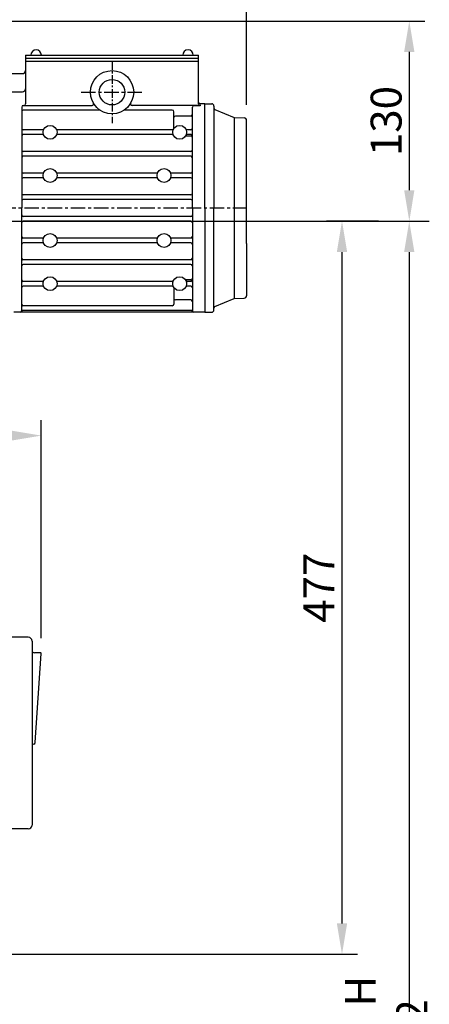
# Model space of a CAD drawing. Extents: x 0 to 3444, y 0 to 2435.
# Drawn here: x 742 to 1007, y 1265 to 1902 of the extents above; entities that cross this region are included whole.
import ezdxf

# ---------------------------------------------------------------- set-up
doc = ezdxf.new("R2010")
doc.units = 0
doc.header["$LTSCALE"] = 15
doc.header["$MEASUREMENT"] = 0
doc.linetypes.add('CENTER', pattern=[2, 1.25, -0.25, 0.25, -0.25])
doc.layers.get('0').update_dxf_attribs({"linetype": 'CONTINUOUS'})
doc.layers.add('1', color=1, linetype='CENTER')
doc.layers.add('4', color=4, linetype='CONTINUOUS')
doc.styles.add('ROMANS', font='ROMANS.shx', dxfattribs={"width": 0.8, "height": 20, "bigfont": 'WHGTXT.shx'})

msp = doc.modelspace()

# ---------------------------------------------------------------- linework, layer by layer
at = {"color": 4}
for p, q in [((888.51, 1846.99), (888.51, 1994.59)), ((707.74, 1901.21), (1003.88, 1901.21)), ((993.88, 1881.21), (993.88, 1791.7)), ((1003.86, 1771.7), (1003.88, 1771.7))]:
    msp.add_line(p, q, dxfattribs=at)
for p, q in [((745.45, 1879.19), (857.44, 1879.19)), ((745.45, 1879.19), (745.45, 1847.53)), ((745.45, 1877.19), (857.44, 1877.19)), ((745.45, 1877.19), (745.45, 1857.34)), ((745.45, 1875.19), (857.44, 1875.19)), ((857.44, 1847.53), (857.44, 1879.19)), ((697.74, 1867.19), (743.45, 1867.19)), ((707.74, 1855.34), (743.45, 1855.34)), ((742.94, 1845.53), (742.94, 1780.19)), ((742.94, 1845.53), (742.94, 1826.69)), ((743.94, 1846.53), (788.52, 1846.53)), ((793.68, 1843.49), (743.94, 1843.49)), ((840.44, 1843.49), (809.21, 1843.49)), ((858.95, 1846.53), (814.38, 1846.53)), ((841.44, 1831.69), (841.44, 1842.49)), ((853.44, 1780.19), (853.44, 1845.53)), ((853.44, 1840.69), (853.44, 1845.53)), ((854.44, 1846.53), (858.44, 1846.53)), ((861.44, 1847.69), (858.44, 1847.69)), ((861.44, 1780.19), (861.44, 1847.69)), ((861.44, 1780.19), (861.44, 1847.69)), ((861.44, 1847.69), (865.94, 1847.69)), ((867.44, 1846.19), (867.44, 1780.19)), ((868.05, 1844.01), (880.51, 1838.72)), ((852.44, 1839.69), (842.44, 1839.69)), ((880.51, 1838.72), (887.07, 1838.49)), ((880.51, 1838.72), (880.51, 1721.66)), ((888.51, 1803.27), (888.51, 1836.99)), ((757.06, 1830.69), (743.94, 1830.69)), ((840.96, 1830.69), (765.55, 1830.69)), ((852.44, 1830.69), (849.44, 1830.69)), ((742.94, 1826.69), (742.94, 1812.69)), ((757.06, 1827.69), (743.94, 1827.69)), ((840.96, 1827.69), (765.55, 1827.69)), ((852.44, 1826.69), (848.94, 1826.69)), ((852.44, 1827.69), (849.44, 1827.69)), ((853.44, 1803.69), (853.44, 1825.69)), ((852.44, 1816.69), (743.94, 1816.69)), ((742.94, 1812.69), (742.94, 1798.69)), ((852.44, 1813.69), (743.94, 1813.69)), ((853.44, 1798.69), (853.44, 1812.69)), ((742.94, 1798.69), (742.94, 1784.69)), ((757.06, 1802.69), (743.94, 1802.69)), ((757.06, 1799.69), (743.94, 1799.69)), ((830.84, 1802.69), (765.55, 1802.69)), ((830.84, 1799.69), (765.55, 1799.69)), ((852.44, 1802.69), (839.32, 1802.69)), ((852.44, 1799.69), (839.32, 1799.69)), ((853.44, 1784.69), (853.44, 1798.69)), ((888.51, 1757.11), (888.51, 1803.27)), ((852.44, 1788.69), (743.94, 1788.69)), ((852.44, 1785.69), (743.94, 1785.69)), ((742.94, 1775.69), (742.94, 1780.19)), ((853.44, 1780.19), (853.44, 1775.69)), ((861.44, 1780.19), (861.44, 1712.69)), ((861.44, 1780.19), (861.44, 1712.69)), ((867.44, 1714.19), (867.44, 1780.19)), ((742.94, 1761.69), (742.94, 1775.69)), ((852.44, 1774.69), (743.94, 1774.69)), ((853.44, 1775.69), (853.44, 1761.69)), ((852.44, 1771.69), (743.94, 1771.69)), ((742.94, 1747.69), (742.94, 1761.69)), ((756.41, 1760.69), (743.94, 1760.69)), ((830.18, 1760.69), (766.21, 1760.69)), ((852.44, 1760.69), (839.98, 1760.69)), ((853.44, 1761.69), (853.44, 1747.69)), ((756.41, 1757.69), (743.94, 1757.69)), ((830.18, 1757.69), (766.21, 1757.69)), ((852.44, 1757.69), (839.98, 1757.69)), ((853.44, 1756.69), (853.44, 1733.69)), ((888.51, 1757.11), (888.51, 1723.39)), ((888.51, 1757.11), (888.51, 1723.39)), ((742.94, 1733.69), (742.94, 1747.69)), ((852.44, 1746.69), (743.94, 1746.69)), ((852.44, 1743.69), (743.94, 1743.69)), ((742.94, 1713.69), (742.94, 1733.69)), ((852.44, 1733.69), (849.44, 1733.69)), ((853.44, 1733.69), (853.44, 1713.69)), ((756.41, 1732.69), (743.94, 1732.69)), ((756.41, 1729.69), (743.94, 1729.69)), ((840.3, 1732.69), (766.21, 1732.69)), ((840.3, 1729.69), (766.21, 1729.69)), ((841.44, 1728.42), (841.44, 1717.89)), ((852.44, 1732.69), (850.1, 1732.69)), ((852.44, 1729.69), (850.1, 1729.69)), ((868.05, 1716.37), (880.51, 1721.66)), ((880.51, 1721.66), (887.07, 1721.89)), ((880.51, 1721.66), (887.07, 1721.89)), ((840.44, 1716.89), (743.94, 1716.89)), ((852.44, 1720.69), (842.44, 1720.69)), ((861.44, 1715.31), (861.44, 1712.69)), ((867.44, 1714.19), (867.44, 1715.45)), ((741.94, 1712.69), (737.94, 1712.69)), ((861.44, 1712.69), (737.94, 1712.69)), ((852.61, 1713.89), (743.78, 1713.89)), ((861.44, 1712.69), (854.94, 1712.69)), ((861.44, 1712.69), (865.94, 1712.69)), ((747.16, 1502.33), (695.66, 1502.33)), ((749.66, 1499.83), (749.66, 1380.74)), ((755.12, 1492.28), (751.16, 1492.28)), ((751.72, 1434.14), (755.62, 1491.75)), ((747.16, 1378.24), (688.92, 1378.24))]:
    msp.add_line(p, q)
for centre, radius in [((801.45, 1855.14), 14), ((801.45, 1855.14), 8.25), ((761.31, 1829.19), 4.5), ((845.2, 1829.19), 4.5), ((761.31, 1801.19), 4.5), ((835.08, 1801.19), 4.5), ((761.31, 1759.19), 4.5), ((835.08, 1759.19), 4.5), ((761.31, 1731.19), 4.5), ((845.2, 1731.19), 4.5)]:
    msp.add_circle(centre, radius)
for centre, radius, start, end in [((752.27, 1879.19), 3.4, 0, 180), ((850.62, 1879.19), 3.4, 0, 180), ((743.45, 1869.19), 2, 270, 0), ((743.45, 1857.34), 2, 270, 0), ((858.44, 1848.69), 1, 180, 270), ((743.94, 1845.53), 1, 90, 180), ((743.94, 1842.49), 1, 90, 180), ((744.45, 1847.53), 1, 270, 0), ((788.52, 1847.53), 1, 270, 30.47573), ((814.38, 1847.53), 1, 149.52427, 270), ((840.44, 1842.49), 1, 0, 90), ((854.44, 1845.53), 1, 90, 180), ((858.44, 1847.53), 1, 180, 270), ((865.94, 1846.19), 1.5, 0, 90), ((868.44, 1844.93), 1, 180, 247), ((842.44, 1838.69), 1, 90, 180), ((852.44, 1840.69), 1, 270, 0), ((887.01, 1836.99), 1.5, 0, 88), ((743.94, 1831.69), 1, 180, 270), ((840.44, 1831.69), 1, 270, 0), ((852.44, 1831.69), 1, 270, 0), ((743.94, 1826.69), 1, 90, 180), ((852.44, 1826.69), 1, 0, 90), ((852.44, 1825.69), 1, 0, 90), ((743.94, 1817.69), 1, 180, 270), ((852.44, 1817.69), 1, 270, 0), ((743.94, 1812.69), 1, 90, 180), ((852.44, 1812.69), 1, 0, 90), ((743.94, 1803.69), 1, 180, 270), ((743.94, 1798.69), 1, 90, 180), ((852.44, 1803.69), 1, 270, 0), ((852.44, 1798.69), 1, 0, 90), ((743.94, 1789.69), 1, 180, 270), ((743.94, 1784.69), 1, 90, 180), ((852.44, 1789.69), 1, 270, 0), ((852.44, 1784.69), 1, 0, 90), ((743.94, 1775.69), 1, 180, 270), ((852.44, 1775.69), 1, 270, 0), ((743.94, 1770.69), 1, 90, 180), ((852.44, 1770.69), 1, 0, 90), ((743.94, 1761.69), 1, 180, 270), ((756.41, 1761.69), 1, 270, 332.96698), ((766.21, 1761.69), 1, 207.03302, 270), ((830.18, 1761.69), 1, 270, 332.96698), ((839.98, 1761.69), 1, 207.03302, 270), ((852.44, 1761.69), 1, 270, 0), ((743.94, 1756.69), 1, 90, 180), ((756.41, 1756.69), 1, 27.03302, 90), ((766.21, 1756.69), 1, 90, 152.96698), ((830.18, 1756.69), 1, 27.03302, 90), ((839.98, 1756.69), 1, 90, 152.96698), ((852.44, 1756.69), 1, 0, 90), ((743.94, 1747.69), 1, 180, 270), ((852.44, 1747.69), 1, 270, 0), ((743.94, 1742.69), 1, 90, 180), ((852.44, 1742.69), 1, 0, 90), ((743.94, 1733.69), 1, 180, 270), ((849.44, 1734.69), 1, 219.50783, 270), ((852.44, 1734.69), 1, 270, 0), ((852.44, 1733.69), 1, 270, 0), ((743.94, 1728.69), 1, 90, 180), ((756.41, 1733.69), 1, 270, 332.96698), ((756.41, 1728.69), 1, 27.03302, 90), ((766.21, 1733.69), 1, 207.03302, 270), ((766.21, 1728.69), 1, 90, 152.96698), ((840.3, 1733.69), 1, 270, 332.96698), ((840.3, 1728.69), 1, 27.03302, 90), ((840.44, 1728.42), 1, 0, 30.1875), ((850.1, 1733.69), 1, 207.03302, 270), ((850.1, 1728.69), 1, 90, 152.96698), ((852.44, 1728.69), 1, 0, 90), ((842.44, 1721.69), 1, 180, 270), ((887.01, 1723.39), 1.5, 272, 0), ((887.01, 1723.39), 1.5, 272, 0), ((743.94, 1717.89), 1, 180, 270), ((840.44, 1717.89), 1, 270, 0), ((852.44, 1719.69), 1, 0, 90), ((868.44, 1715.45), 1, 113, 180), ((741.94, 1713.69), 1, 270, 0), ((743.78, 1712.89), 1, 90, 156.42437), ((852.61, 1712.89), 1, 23.57563, 90), ((854.44, 1713.69), 1, 180, 270), ((865.94, 1714.19), 1.5, 270, 0), ((747.16, 1499.83), 2.5, 0, 90), ((751.16, 1493.78), 1.5, 180, 270), ((755.12, 1491.78), 0.5, 356.12636, 90), ((750.72, 1434.21), 1, 270, 356.12636), ((750.66, 1432.21), 1, 90, 180), ((747.16, 1380.74), 2.5, 270, 0)]:
    msp.add_arc(centre, radius, start, end)
for points in [[(990.55, 1881.21), (997.21, 1881.21), (993.88, 1901.21)], [(990.55, 1791.7), (997.21, 1791.7), (993.88, 1771.7)]]:
    msp.add_solid(points, dxfattribs=at)
at = {"layer": '1', "ltscale": 0.3}
msp.add_line((801.45, 1875.19), (801.45, 1835.09), dxfattribs=at)
at = {"layer": '1', "ltscale": 0.5}
for p, q in [((781.4, 1855.14), (821.5, 1855.14)), ((699.74, 1780.19), (888.51, 1780.19))]:
    msp.add_line(p, q, dxfattribs=at)
at = {"layer": '4', "color": 4}
for p, q in [((674.44, 1771.7), (1003.97, 1771.7)), ((973.97, 1771.7), (940.31, 1771.7)), ((983.97, 1771.7), (983.86, 1771.7)), ((1003.86, 1771.7), (1006.84, 1771.7)), ((950.31, 1751.7), (950.31, 1317.11)), ((993.86, 1751.7), (993.86, 738.83)), ((755.62, 1501.75), (755.62, 1642.85)), ((614.62, 1297.11), (960.31, 1297.11))]:
    msp.add_line(p, q, dxfattribs=at)
for points in [[(946.98, 1751.7), (953.65, 1751.7), (950.31, 1771.7)], [(990.53, 1751.7), (997.19, 1751.7), (993.86, 1771.7)], [(735.62, 1636.18), (735.62, 1629.52), (755.62, 1632.85)], [(946.98, 1317.11), (953.65, 1317.11), (950.31, 1297.11)]]:
    msp.add_solid(points, dxfattribs=at)

# ---------------------------------------------------------------- texts
at = {"color": 2, "insert": (978.88, 1836.46), "char_height": 20, "attachment_point": 5, "rotation": 90, "style": 'ROMANS'}
msp.add_mtext('\\A1;130', dxfattribs=at)
at = {"layer": '4', "color": 2, "char_height": 20, "attachment_point": 5, "rotation": 90, "style": 'ROMANS'}
for s, insert in [('\\A1;477', (935.31, 1534.41)), ('\\A1;MIN H 782', (978.86, 1245.26))]:
    msp.add_mtext(s, dxfattribs=dict(at, insert=insert))

doc.saveas('drawing.dxf')
